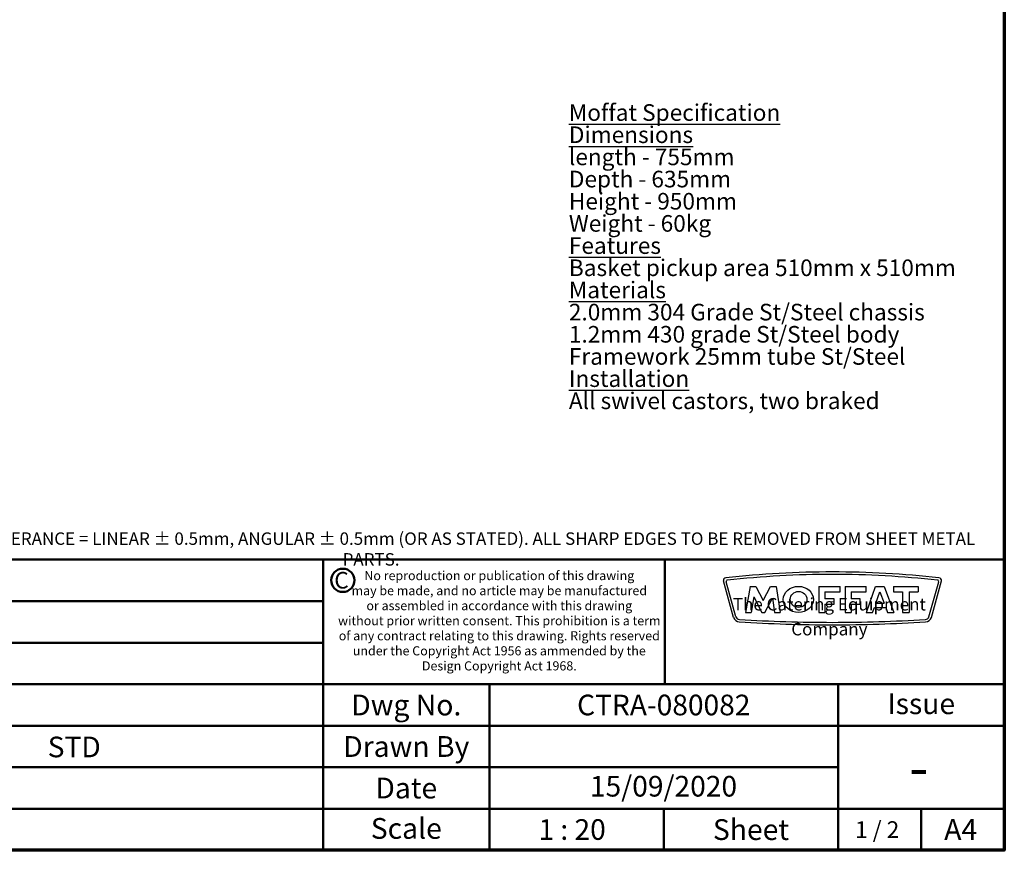
# Model space of a CAD drawing. Units: millimetres. Extents: x 65 to 5840, y 100 to 4100.
# Drawn here: x 3469 to 5840, y 100 to 2100 of the extents above; entities that cross this region are included whole.
import ezdxf
from ezdxf.enums import TextEntityAlignment as Align

# ---------------------------------------------------------------- set-up
doc = ezdxf.new("R2010")
doc.units = ezdxf.units.MM
doc.header["$LTSCALE"] = 20
for name, color, linetype, lineweight in [('Border (ISO)', 7, 'Continuous', 70), ('Symbol (ISO)', 7, 'Continuous', 25), ('Title (ISO)', 7, 'Continuous', 50)]:
    doc.layers.add(name, color=color, linetype=linetype, lineweight=lineweight)
doc.styles.add('Arial', font='arial.ttf')
doc.styles.add('Note Text (ISO)', font='tahoma.ttf')
doc.styles.add('Text Style101', font='tahomabd.ttf')
doc.styles.add('Text Style102', font='tahomabd.ttf')
doc.styles.add('Text Style41', font='tahoma.ttf')
doc.styles.add('Text Style49', font='tahoma.ttf')

# ---------------------------------------------------------------- blocks, each defined once
blk = doc.blocks.new('Borders Default Border')
at = {"layer": 'Border (ISO)', "flags": 128}
blk.add_lwpolyline([(5, 5), (5, 205), (292, 205), (292, 5), (5, 5)], dxfattribs=at)
blk = doc.blocks.new('Title Blocks Moffat2018')
for p, q in [((367.69, 110.15), (366.48, 114.56)), ((367.98, 110.24), (366.81, 114.47)), ((369.71, 113.91), (369.15, 110.77)), ((369.68, 113.91), (370.39, 113.91)), ((370.39, 113.91), (371.25, 112.23)), ((371.25, 112.23), (372.14, 113.91)), ((372.14, 113.91), (372.82, 113.91)), ((372.82, 113.91), (373.31, 110.77)), ((377.98, 113.91), (377.98, 110.77)), ((377.98, 113.91), (380.52, 113.91)), ((380.52, 113.27), (380.52, 113.91)), ((381.12, 113.91), (383.67, 113.91)), ((381.12, 113.91), (381.12, 110.77)), ((383.67, 113.27), (383.67, 113.91)), ((383.71, 110.77), (384.81, 113.91)), ((384.81, 113.91), (385.84, 113.91)), ((384.81, 113.91), (385.84, 113.91)), ((385.84, 113.91), (387, 110.77)), ((386.97, 113.91), (389.92, 113.91)), ((386.97, 113.91), (386.97, 113.27)), ((389.92, 113.91), (389.92, 113.27)), ((391.23, 110.24), (392.4, 114.47)), ((391.52, 110.15), (392.74, 114.56)), ((370.14, 112.65), (369.81, 110.77)), ((370.14, 112.65), (371.09, 110.77)), ((378.71, 113.27), (378.71, 112.41)), ((378.71, 113.27), (380.52, 113.27)), ((381.86, 113.27), (383.67, 113.27)), ((381.86, 113.27), (381.86, 112.41)), ((384.84, 111.88), (385.33, 113.27)), ((385.33, 113.27), (385.84, 111.88)), ((386.97, 113.27), (388.06, 113.27)), ((388.06, 113.27), (388.06, 110.77)), ((388.83, 113.27), (388.83, 110.77)), ((388.83, 113.27), (389.92, 113.27)), ((371.47, 110.77), (372.38, 112.49)), ((372.38, 112.49), (372.65, 110.77)), ((379.81, 112.41), (378.71, 112.41)), ((378.71, 111.78), (378.71, 110.77)), ((378.71, 111.78), (379.81, 111.78)), ((379.81, 111.78), (379.81, 112.41)), ((382.96, 112.41), (381.86, 112.41)), ((381.86, 111.78), (381.86, 110.77)), ((381.86, 111.78), (382.96, 111.78)), ((382.96, 111.78), (382.96, 112.41)), ((384.84, 111.88), (385.84, 111.88)), ((369.15, 110.77), (369.81, 110.77)), ((371.09, 110.77), (371.47, 110.77)), ((372.65, 110.77), (373.31, 110.77)), ((377.98, 110.77), (378.71, 110.77)), ((381.12, 110.77), (381.86, 110.77)), ((383.67, 110.77), (384.45, 110.77)), ((384.45, 110.77), (384.66, 111.36)), ((384.66, 111.36), (386.03, 111.36)), ((386.03, 111.36), (386.25, 110.77)), ((386.25, 110.77), (387, 110.77)), ((388.06, 110.77), (388.83, 110.77))]:
    blk.add_line(p, q)
for centre, radius, start, end in [((379.63, -0.69), 116.34, 90.0127, 96.3431), ((379.63, -0.69), 116.04, 90.0128, 96.2782), ((379.58, -0.69), 116.34, 83.6569, 89.9873), ((379.58, -0.69), 116.04, 83.7218, 89.9872), ((366.82, 114.6), 0.345, 96.8794, 186.0436), ((366.96, 114.51), 0.15, 96.2782, 195.431), ((392.25, 114.51), 0.15, 344.569, 83.7218), ((392.39, 114.6), 0.345, 353.9564, 83.1206), ((368.41, 110.39), 0.754, 198.3437, 269.0225), ((368.41, 110.39), 0.454, 199.1846, 269.7442), ((379.94, 299.69), 190.41, 266.5235, 269.8986), ((379.94, 299.69), 190.11, 266.5212, 269.8984), ((379.27, 299.69), 190.11, 270.1016, 273.4788), ((379.27, 299.69), 190.41, 270.1014, 273.4765), ((390.8, 110.39), 0.454, 270.2558, 340.8154), ((390.8, 110.39), 0.754, 270.9775, 341.6563)]:
    blk.add_arc(centre, radius, start, end)
for centre, major_axis, ratio in [((375.51, 112.34), (1.82, 0), 0.862068), ((375.53, 112.34), (-1, 0), 0.958588)]:
    blk.add_ellipse(centre, major_axis=major_axis, ratio=ratio)
at = {"layer": 'Title (ISO)'}
for p, q in [((113.3, 117.13), (318.3, 117.13)), ((318.3, 117.13), (400.3, 117.13)), ((318.3, 117.13), (318.3, 82.13)), ((318.3, 117.13), (318.3, 82.13)), ((359.44, 117.13), (359.44, 102.13)), ((400.3, 117.13), (400.3, 82.13)), ((248.3, 112.13), (318.3, 112.13)), ((248.3, 107.13), (318.3, 107.13)), ((113.3, 102.13), (318.3, 102.13)), ((318.3, 102.13), (400.3, 102.13)), ((338.3, 102.13), (338.3, 82.13)), ((380.3, 102.13), (380.3, 82.13)), ((248.3, 97.13), (318.3, 97.13)), ((318.3, 97.13), (400.3, 97.13)), ((248.3, 92.13), (318.3, 92.13)), ((318.3, 92.13), (380.3, 92.13)), ((113.3, 87.13), (318.3, 87.13)), ((318.3, 87.13), (400.3, 87.13)), ((359.3, 87.13), (359.3, 82.13)), ((390.3, 87.13), (390.3, 82.13)), ((113.3, 82.13), (318.3, 82.13)), ((318.3, 82.13), (400.3, 82.13))]:
    blk.add_line(p, q, dxfattribs=at)
blk.add_circle((320.66, 114.64), 1.4, dxfattribs=at)
at = {"insert": (379.24, 110.26), "char_height": 1.5, "width": 146.0653, "attachment_point": 5, "line_spacing_factor": 1.199123, "style": 'Arial'}
blk.add_mtext('\\fTraditional Arabic|b0|i0;\\H1.5000;The Catering Equipment\\PCompany ', dxfattribs=at)
at = {"layer": 'Title (ISO)', "style": 'Note Text (ISO)'}
for s, rotation, p in [('Dwg No.', 0.0055, (328.3, 99.63)), ('Date', 0, (328.3, 89.63))]:
    blk.add_text(s, height=2.5, rotation=rotation, dxfattribs=at).set_placement(p, align=Align.MIDDLE_CENTER)
blk.add_text('Issue', height=2.5, dxfattribs=at).set_placement((390.3, 101.03), align=Align.TOP_CENTER)
at = {"layer": 'Title (ISO)'}
for s, height, style, p in [('Sheet', 2.5, 'Note Text (ISO)', (369.8, 84.63)), ('1 / 2 ', 2, 'Text Style41', (385.3, 84.63))]:
    blk.add_text(s, height=height, dxfattribs=dict(at, style=style)).set_placement(p, align=Align.MIDDLE_CENTER)
at = {"layer": 'Title (ISO)', "attachment_point": 5, "style": 'Note Text (ISO)'}
for s, insert, char_height, width in [('\\fTahoma|b0|i0;\\H1.5000;ALL DIMENSIONS IN (mm), TOLERANCE = LINEAR ± 0.5mm, ANGULAR ± 0.5mm (OR AS STATED). ALL SHARP EDGES TO BE REMOVED FROM SHEET METAL PARTS.', (324.06, 118.41), 1.5, 152.5749), ('\\fTahoma|b0|i0;\\H2.4855;CTRA-080082', (359.3, 99.63), 2.4855, 42), ('\\fTahoma|b0|i0;Drawn By', (328.3, 94.63), 2.5, 19.9269)]:
    blk.add_mtext(s, dxfattribs=dict(at, insert=insert, char_height=char_height, width=width))
at = {"layer": 'Title (ISO)', "insert": (319.63, 115.65), "char_height": 2, "attachment_point": 1, "style": 'Note Text (ISO)'}
blk.add_mtext('\\fTahoma|b0|i0;\\H2.0000;C', dxfattribs=at)
at = {"layer": 'Title (ISO)', "insert": (339.5, 115.76), "char_height": 1.1, "attachment_point": 2, "line_spacing_factor": 0.987884, "style": 'Note Text (ISO)'}
blk.add_mtext('\\fTahoma|b0|i0;\\H1.1000;No reproduction or publication of this drawing\\P\\fTahoma|b0|i0;\\H1.1000;may be made, and no article may be manufactured\\P\\fTahoma|b0|i0;\\H1.1000;or assembled in accordance with this drawing \\P\\fTahoma|b0|i0;\\H1.1000;without prior written consent. This prohibition is a term\\P\\fTahoma|b0|i0;\\H1.1000;of any contract relating to this drawing. Rights reserved\\P\\fTahoma|b0|i0;\\H1.1000;under the Copyright Act 1956 as ammended by the \\P\\fTahoma|b0|i0;\\H1.1000;Design Copyright Act 1968.\\P', dxfattribs=at)
at = {"layer": 'Title (ISO)', "insert": (328.3, 86.02), "char_height": 2.5, "width": 9.432, "attachment_point": 2, "rotation": 0.0054, "style": 'Note Text (ISO)'}
blk.add_mtext('Scale', dxfattribs=at)
at = {"layer": 'Title (ISO)', "style": 'Text Style49'}
for tag, p in [('Product_No', (287.62, 116.3)), ('SMStyle', (165.89, 106.04)), ('Thickness', (230.11, 106.04)), ('Legacy', (165.89, 101.04)), ('Quote', (288.25, 100.87))]:
    blk.add_attdef(tag, text='', height=2.49, dxfattribs=at).set_placement(p, align=Align.TOP_CENTER)
at = {"layer": 'Title (ISO)'}
for tag, p, height, style in [('PROJECT_001', (184.95, 113.5), 2.49, 'Text Style49'), ('TITLE_001', (189.58, 108.52), 2.49, 'Text Style49'), ('REVISION_NUMBER_001', (388.82, 89.63), 5, 'Text Style102'), ('CREATION_DATE_001', (350.41, 88.61), 2.49, 'Text Style49'), ('Sheet_Size_001', (393.06, 83.39), 2.5, 'Text Style101')]:
    blk.add_attdef(tag, p, '', height=height, dxfattribs=dict(at, style=style))
at = {"layer": 'Title (ISO)', "style": 'Text Style49'}
for tag, p, rotation in [('SO_001', (285.13, 93.33), 359.9934), ('Initial_View_Scale_001', (344.21, 83.39), 0.0058)]:
    blk.add_attdef(tag, p, '', height=2.49, rotation=rotation, dxfattribs=at)

msp = doc.modelspace()

# ---------------------------------------------------------------- block references
at = {"xscale": 20, "yscale": 20, "zscale": 20}
msp.add_blockref('Borders Default Border', (0, 0), dxfattribs=at)
ref = msp.add_blockref('Title Blocks Moffat2018', (-2166, -1542.7), dxfattribs=dict(xscale=20, yscale=20, zscale=20))
ref.add_attrib('REVISION_NUMBER_001', '-', (5610.3, 250), dxfattribs={"layer": 'Title (ISO)', "height": 100, "style": 'Text Style102'})
ref.add_attrib('Sheet_Size_001', 'A4', (5695.3, 125.1), dxfattribs={"layer": 'Title (ISO)', "height": 50, "style": 'Text Style101'})
ref.add_attrib('Initial_View_Scale_001', '1 : 20', (4718.2, 125.2), dxfattribs={"layer": 'Title (ISO)', "height": 49.71, "rotation": 0.0058, "style": 'Text Style49'})
ref.add_attrib('CREATION_DATE_001', '15/09/2020', (4842.2, 229.4), dxfattribs={"layer": 'Title (ISO)', "height": 49.71, "style": 'Text Style49'})
ref.add_attrib('SO_001', 'STD', (3536.6, 324), dxfattribs={"layer": 'Title (ISO)', "height": 49.71, "rotation": 359.9934, "style": 'Text Style49'})

# ---------------------------------------------------------------- texts
at = {"layer": 'Symbol (ISO)', "insert": (4791.5, 1522.7), "char_height": 50, "width": 2833.562, "attachment_point": 4, "line_spacing_factor": 0.800706, "style": 'Note Text (ISO)'}
msp.add_mtext('{\\fTahoma|b1|i0|c0|p34;\\H0.8x;\\LMoffat Specification \\l\\P\\H1.18479x;\\L \\H0.84403x;\\P\\fTahoma|b0|i0|c0|p34;Dimensions\\H1.15965x;\\l \\H0.86233x;\\Plength - 755mm\\H1.20081x; \\H0.83277x;\\PDepth - 635mm\\H1.20473x; \\H0.83006x;\\PHeight - 950mm\\H1.20446x; \\H0.83025x;\\PWeight - 60kg\\H1.20448x; \\H0.83023x;\\P\\H1.15948x; \\H0.86245x;\\P\\LFeatures\\H1.15465x;\\l \\H0.86606x;\\PBasket pickup area 510mm x 510mm\\H1.19997x; \\H0.83335x;\\P\\fTahoma|b1|i0|c0|p34;\\H1.15979x;\\L \\H0.86223x;\\P\\fTahoma|b0|i0|c0|p34;Materials\\H1.19962x;\\l \\H0.83359x;\\P2.0mm 304 Grade St/Steel chassis\\H1.20481x; \\H0.83001x;\\P1.2mm 430 grade St/Steel body\\H1.20446x; \\H0.83025x;\\PFramework 25mm tube St/Steel\\H1.20448x; \\H0.83023x;\\P\\H1.15948x; \\H0.86245x;\\P\\LInstallation\\H1.19965x;\\l \\H0.83358x;\\PAll swivel castors, two braked\\H1.2048x; \\H0.83001x;\\P\\H1.40946x; }\\P{\\H1.02353x; \\H0.78161x;\\P\\H1.14654x; }', dxfattribs=at)

doc.saveas('drawing.dxf')
